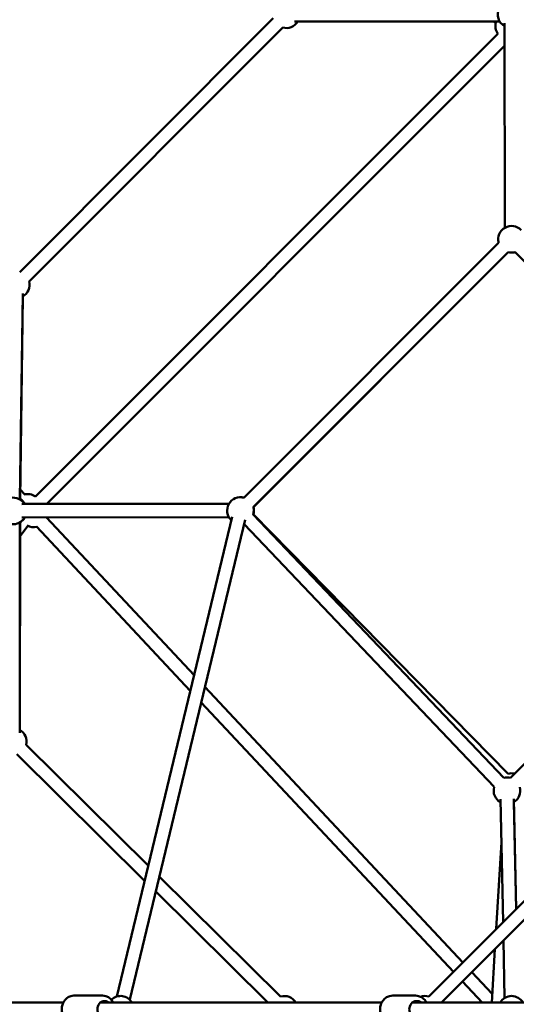
# Model space of a CAD drawing. Units: millimetres. Extents: x -21730 to 28652, y 53014 to 74398.
# Drawn here: x -11218 to -10471, y 63714 to 65193 of the extents above; entities that cross this region are included whole.
import ezdxf

# ---------------------------------------------------------------- set-up
doc = ezdxf.new("R2010")
doc.units = ezdxf.units.MM
doc.layers.add('MD_Visible', color=7, linetype='Continuous', lineweight=50)
doc.styles.get("Standard").update_dxf_attribs({"font": 'arial.ttf'})
doc.dimstyles.new('asd', dxfattribs={"dimtxt": 300, "dimasz": 100, "dimexe": 1.25, "dimexo": 0.625, "dimgap": 80, "dimtad": 1, "dimdec": 0, "dimlfac": 0.1, "dimrnd": 5, "dimtxsty": 'Standard', "dimcen": 0, "dimadec": 0, "dimazin": 0, "dimtfac": 1, "dimtdec": 0, "dimtix": 1, "dimtmove": 2, "dimatfit": 3, "dimfxl": 1, "dimarcsym": 0})

# ---------------------------------------------------------------- blocks, each defined once
blk = doc.blocks.new('CustomObjectsInViewport8_0')
at = {"layer": 'MD_Visible'}
for p, q in [((2747.7, 3669.9), (3129, 4051.3)), ((3161, 4046.5), (3469.4, 4046.5)), ((3463.5, 4044), (3460.8, 4046.5)), ((3476.5, 4043.7), (3477.1, 3736.4)), ((2761.8, 3655.8), (3143.1, 4037.2)), ((2771.3, 3332.6), (3466.7, 4027.9)), ((2788.5, 3321.5), (3476.6, 4009.6)), ((3084.8, 3330.8), (3467.8, 3713.9)), ((3098.9, 3316.6), (3482, 3699.7)), ((3482, 3699.7), (3099, 3316.6)), ((3492.4, 3699.7), (3877.5, 3316.8)), ((2748.1, 3328.2), (2752.3, 3637.8)), ((2752.3, 3633.2), (2748.5, 3328)), ((2755.3, 3335.8), (2748.7, 3342.8)), ((3062.3, 3321.4), (2751, 3321)), ((2756.6, 3321.5), (2755.6, 3321.5)), ((2755.6, 3321.5), (3062.3, 3321.5)), ((3062.3, 3301.4), (2751, 3301)), ((3009.8, 3064), (2787.7, 3301.1)), ((2893.6, 2581.4), (3067.1, 3302.2)), ((3475.6, 2910), (3098.8, 3305.8)), ((3098.9, 3306.1), (3482, 2916.2)), ((3877.6, 3306.4), (3485.4, 2909.9)), ((2747.8, 2977.5), (2747.8, 3293.7)), ((2748.3, 3294), (2747.9, 2982)), ((2748.2, 3273), (2759.9, 3288.7)), ((3004.2, 3040.7), (2773, 3287.5)), ((2913.1, 2576.7), (3086.5, 3297.5)), ((3461.1, 2896.2), (3085, 3291.3)), ((3413.8, 2632.6), (3026.1, 3046.5)), ((3399.7, 2618.5), (3020.5, 3023.3)), ((3362.7, 2581.4), (3768.1, 2987.4)), ((2941, 2778.1), (2757.2, 2959.6)), ((2935.5, 2755.4), (2743.1, 2945.4)), ((3381.8, 2572.2), (3764.4, 2955.4)), ((3470.6, 2877.8), (3474.4, 2693.3)), ((3490.6, 2878.2), (3494, 2713)), ((3494.2, 2713.1), (3490.7, 2873.4)), ((3464, 2682.9), (3471.9, 2813.1)), ((3140, 2581.5), (2957.6, 2761.7)), ((3120.9, 2572.2), (2952.1, 2739)), ((3475, 2665.6), (3476.8, 2579.3)), ((3457.3, 2572.2), (3462.2, 2652.7)), ((3443, 2572.2), (3413.3, 2603.8)), ((3458.1, 2585.4), (3427.5, 2618)), ((2829.1, 2582.7), (2872.4, 2582.7)), ((3308.5, 2582.7), (3342.7, 2582.7)), ((2813.3, 2572.2), (2158.1, 2572.2)), ((3291.9, 2572.2), (2868.8, 2572.2)), ((3555.9, 2572.2), (3338, 2572.2))]:
    blk.add_line(p, q, dxfattribs=at)
at = {"layer": 'MD_Visible', "extrusion": (0, 0, -1)}
for centre, start, end in [((-3486.5, 4056.8), 299.8872, 112.4375), ((-3148.3, 4056.5), 209.9982, 284.9975), ((-3482.9, 4039.5), 324.6858, 16.3822), ((-3487.2, 3719.1), 344.9963, 136.4369), ((-3487.2, 3719.1), 254.8351, 284.9963), ((-3487.2, 3719.1), 254.9307, 270.0586), ((-2742.5, 3650.6), 164.9975, 240.7829), ((-2737.8, 3311), 337.4057, 149.9294), ((-2738.3, 3311.5), 120.7091, 151.3118), ((-2759.8, 3316.3), 73.6232, 125.3147), ((-3079.6, 3311.5), 313.5321, 104.9963), ((-3079.7, 3311.5), 89.9414, 104.9005), ((-3079.6, 3311.5), 164.9963, 196.4102), ((-3079.7, 3311.5), 164.9963, 195.505), ((-2737.8, 3311), 209.9294, 277.4057), ((-2738.3, 3311.5), 211.3313, 227.2816), ((-2768.9, 3306.6), 195.9982, 196.8682), ((-2768.9, 3306.6), 256.8682, 299.4399), ((-2737.8, 2964.7), 119.9982, 194.6459), ((-3487, 2896.8), 75.505, 103.4786), ((-3480.3, 2890.5), 76.4102, 104.6816), ((-3480.3, 2890.5), 298.8011, 16.4102), ((-3480.3, 2890.5), 164.6816, 238.8011), ((-2899.3, 2562.2), 45.8508, 150), ((-3145.3, 2562.2), 74.6459, 150), ((-3357, 2562.2), 70.1769, 106.4659), ((-3487.2, 2562.2), 30, 150)]:
    blk.add_arc(centre, 20, start, end, dxfattribs=at)
for centre, ratio in [((2875.1, 2562.2), 0.844784), ((3344.8, 2562.2), 0.906769)]:
    blk.add_ellipse(centre, major_axis=(0, -12.5), ratio=ratio, start_param=5.639684, end_param=10.068279, dxfattribs=at)
at = {"layer": 'MD_Visible'}
for points, knots in [([(2829.1, 2541.7), (2827.2, 2541.7), (2825.3, 2542.1), (2821.8, 2543.3), (2820.1, 2544.3), (2817, 2546.8), (2815.7, 2548.3), (2813.4, 2551.8), (2812.5, 2553.7), (2811.3, 2557.9), (2811, 2560.1), (2811, 2564.6), (2811.3, 2566.8), (2812.6, 2571), (2813.6, 2573), (2816, 2576.6), (2817.5, 2578.1), (2820.8, 2580.6), (2822.6, 2581.5), (2826, 2582.5), (2827.5, 2582.7), (2829.1, 2582.7)], [1.570796, 1.570796, 1.570796, 1.570796, 1.86573, 1.86573, 2.166859, 2.166859, 2.482301, 2.482301, 2.811487, 2.811487, 3.148434, 3.148434, 3.487539, 3.487539, 3.824259, 3.824259, 4.152626, 4.152626, 4.466235, 4.466235, 4.712389, 4.712389, 4.712389, 4.712389]), ([(2888.2, 2572.2), (2887.8, 2573.1), (2887.3, 2574), (2885.5, 2576.6), (2884, 2578.1), (2880.8, 2580.6), (2878.9, 2581.5), (2875.5, 2582.5), (2874, 2582.7), (2872.4, 2582.7)], [6.810106, 6.810106, 6.810106, 6.810106, 6.965852, 6.965852, 7.294219, 7.294219, 7.607827, 7.607827, 7.853982, 7.853982, 7.853982, 7.853982]), ([(3308.5, 2541.7), (3306.5, 2541.7), (3304.5, 2542.1), (3300.7, 2543.4), (3298.9, 2544.4), (3295.7, 2546.9), (3294.2, 2548.5), (3291.9, 2552), (3291, 2554), (3289.7, 2558.1), (3289.4, 2560.4), (3289.5, 2564.8), (3289.9, 2567), (3291.2, 2571.2), (3292.2, 2573.2), (3294.8, 2576.6), (3296.3, 2578.2), (3299.8, 2580.6), (3301.6, 2581.5), (3305.2, 2582.5), (3306.9, 2582.7), (3308.5, 2582.7)], [1.570796, 1.570796, 1.570796, 1.570796, 1.876716, 1.876716, 2.185877, 2.185877, 2.502781, 2.502781, 2.827808, 2.827808, 3.158201, 3.158201, 3.490263, 3.490263, 3.820259, 3.820259, 4.144385, 4.144385, 4.459993, 4.459993, 4.712389, 4.712389, 4.712389, 4.712389]), ([(3359.3, 2572.2), (3358.8, 2573.2), (3358.3, 2574.1), (3356.4, 2576.6), (3354.8, 2578.2), (3351.4, 2580.6), (3349.5, 2581.5), (3345.9, 2582.5), (3344.3, 2582.7), (3342.7, 2582.7)], [6.802871, 6.802871, 6.802871, 6.802871, 6.961851, 6.961851, 7.285978, 7.285978, 7.601585, 7.601585, 7.853982, 7.853982, 7.853982, 7.853982])]:
    blk.add_open_spline(points, degree=3, knots=knots, dxfattribs=at)
blk = doc.blocks.new('*D1')
at = {"color": 0, "lineweight": -2, "transparency": 16777216}
for p, q in [((-9729.3, 72897.8), (-20607.8, 72897.8)), ((-20606.6, 54614.4), (-20606.6, 72797.8)), ((-9729.3, 54514.4), (-20607.8, 54514.4))]:
    blk.add_line(p, q, dxfattribs=at)
at = {"color": 0, "transparency": 16777216}
for points in [[(-20623.3, 72797.8), (-20589.9, 72797.8), (-20606.6, 72897.8)], [(-20623.3, 54614.4), (-20589.9, 54614.4), (-20606.6, 54514.4)]]:
    blk.add_solid(points, dxfattribs=at)
at = {"layer": 'Defpoints', "color": 0, "transparency": 16777216}
for p in [(-20606.6, 72897.8), (-9728.7, 72897.8), (-9728.7, 54514.4)]:
    blk.add_point(p, dxfattribs=at)
at = {"color": 0, "transparency": 16777216, "insert": (-20839.8, 63706.1), "char_height": 300, "attachment_point": 5, "rotation": 90}
blk.add_mtext('1840', dxfattribs=at)
blk = doc.blocks.new('*D2')
at = {"color": 0, "lineweight": -2, "transparency": 16777216}
for p, q in [((-9729.3, 74397.8), (-21301.2, 74397.8)), ((-21299.9, 53114.4), (-21299.9, 74297.8)), ((-9729.5, 53014.4), (-21301.2, 53014.4))]:
    blk.add_line(p, q, dxfattribs=at)
at = {"color": 0, "transparency": 16777216}
for points in [[(-21316.6, 74297.8), (-21283.3, 74297.8), (-21299.9, 74397.8)], [(-21316.6, 53114.4), (-21283.3, 53114.4), (-21299.9, 53014.4)]]:
    blk.add_solid(points, dxfattribs=at)
at = {"layer": 'Defpoints', "color": 0, "transparency": 16777216}
for p in [(-21299.9, 74397.8), (-9728.7, 74397.8), (-9728.8, 53014.4)]:
    blk.add_point(p, dxfattribs=at)
at = {"color": 0, "transparency": 16777216, "insert": (-21533.1, 63706.1), "char_height": 300, "attachment_point": 5, "rotation": 90}
blk.add_mtext('2140', dxfattribs=at)

msp = doc.modelspace()

# ---------------------------------------------------------------- block references
at = {"layer": 'MD_Visible'}
msp.add_blockref('CustomObjectsInViewport8_0', (-13965.7, 61143.9), dxfattribs=at)

# ---------------------------------------------------------------- dimensions: what is measured, and where the dimension line sits
for base, p1, p2, picture, middle in [((-21299.9, 74397.8), (-9728.8, 53014.4), (-9728.7, 74397.8), '*D2', (-21533.1, 63706.1)), ((-20606.6, 72897.8), (-9728.7, 54514.4), (-9728.7, 72897.8), '*D1', (-20839.8, 63706.1))]:
    dim = msp.add_linear_dim(base=base, p1=p1, p2=p2, angle=90, dimstyle='asd')
    dim.commit()
    dim.dimension.update_dxf_attribs({"geometry": picture, "text_midpoint": middle})

doc.saveas('drawing.dxf')
